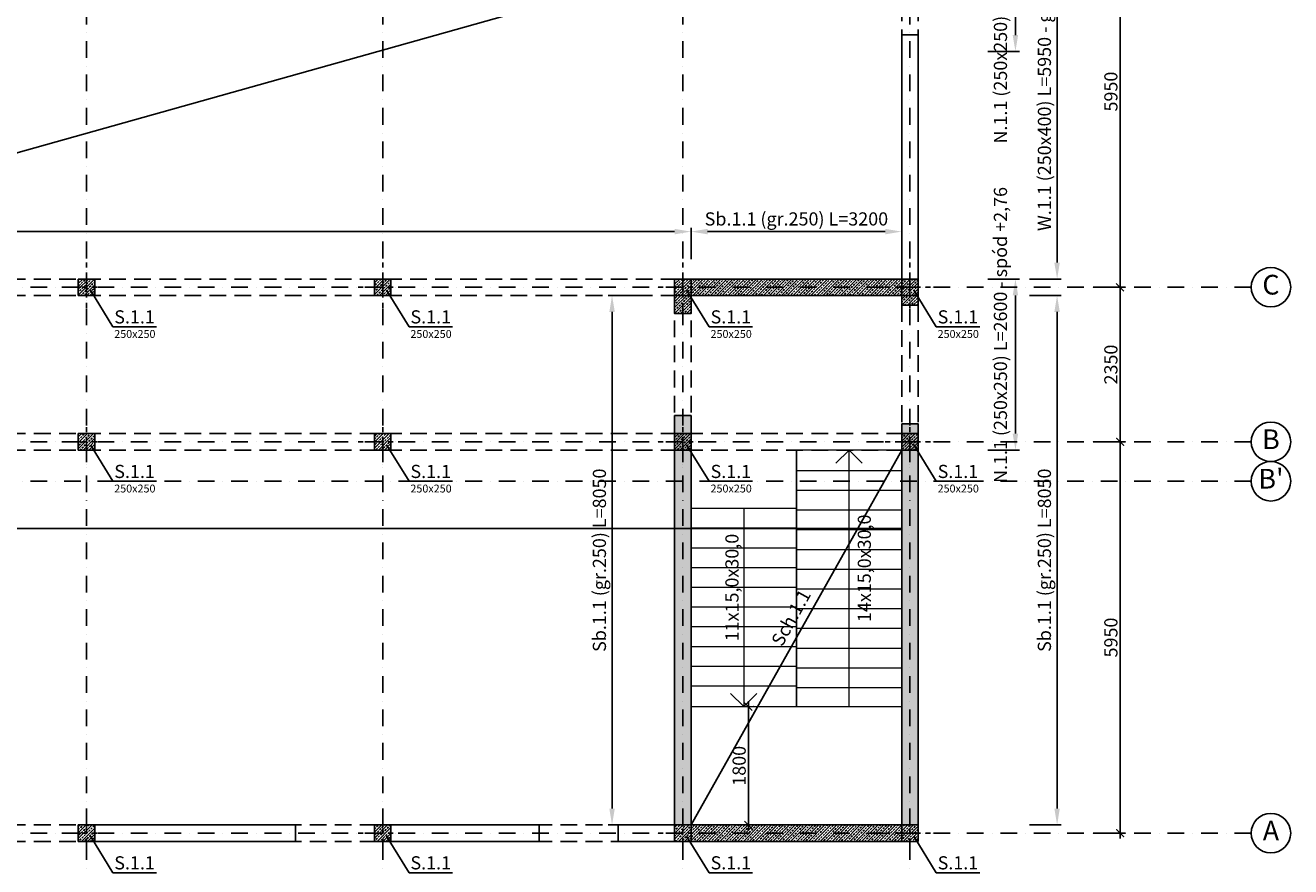
# Model space of a CAD drawing. Extents: x -59066 to 69900, y -547965 to -414864.
# Drawn here: x 50674 to 69900, y -488751 to -475959 of the extents above; entities that cross this region are included whole.
import ezdxf
from ezdxf import colors
from ezdxf.entities.mleader import LeaderData, LeaderLine
from ezdxf.math import Vec2, Vec3

# ---------------------------------------------------------------- set-up
doc = ezdxf.new("R2010")
doc.units = 0
doc.header["$LTSCALE"] = 20
doc.linetypes.add('DASHDOT', pattern=[25.4, 12.7, -6.35, 0, -6.35])
doc.linetypes.add('DASHED', pattern=[19.05, 12.7, -6.35])
doc.layers.get('0').update_dxf_attribs({"color": 1, "linetype": 'CONTINUOUS'})
doc.layers.get('Defpoints').update_dxf_attribs({"linetype": 'CONTINUOUS'})
for name, color, linetype in [('a-osie', 7, 'CONTINUOUS'), ('ap_cienkie', 6, 'CONTINUOUS'), ('ap_osie', 5, 'DASHDOT'), ('ap_przerywane', 7, 'DASHED'), ('ap_sciany', 1, 'CONTINUOUS'), ('ap_slupy', 2, 'CONTINUOUS'), ('ap_wymiary', 7, 'CONTINUOUS')]:
    doc.layers.add(name, color=color, linetype=linetype)
doc.styles.add('ARIAL TEEN', font='arial.ttf')
doc.styles.add('GENERATED_STYLE_2', font='txt')
doc.styles.add('romans_200', font='romans.shx', dxfattribs={"width": 0.7, "height": 200})
doc.styles.get("Standard").update_dxf_attribs({"font": 'SIMPLEX.shx', "width": 0.8})
doc.dimstyles.new('1_100 mm', dxfattribs={"dimtxt": 200, "dimasz": 120, "dimexe": 80, "dimexo": 120, "dimgap": 40, "dimtad": 1, "dimdec": 1, "dimrnd": 5, "dimdsep": 46, "dimtxsty": 'romans_200', "dimblk": 'ARCHTICK', "dimcen": -3, "dimdle": 80, "dimclrd": 6, "dimclre": 6, "dimclrt": 7, "dimadec": 0, "dimazin": 0, "dimtfac": 0.75, "dimtdec": 1, "dimtofl": 0, "dimtmove": 2, "dimatfit": 3, "dimldrblk": 'DOT', "dimfxl": 1, "dimtvp": 1, "dimtolj": 1, "dimtzin": 0, "dimarcsym": 0})
doc.dimstyles.new('wience_1_100', dxfattribs={"dimtxt": 20, "dimasz": 250, "dimexe": 60, "dimexo": 120, "dimgap": 40, "dimtad": 1, "dimdec": 0, "dimrnd": 5, "dimdsep": 46, "dimtxsty": 'romans_200', "dimcen": -20, "dimdle": 1.25, "dimclrd": 6, "dimclre": 6, "dimclrt": 7, "dimadec": 0, "dimazin": 0, "dimtfac": 0.75, "dimtdec": 0, "dimtofl": 0, "dimtmove": 2, "dimatfit": 3, "dimldrblk": 'DOT', "dimfxl": 1, "dimtvp": 1, "dimtolj": 1, "dimtzin": 0, "dimarcsym": 0})

# ---------------------------------------------------------------- blocks, each defined once
blk = doc.blocks.new('250x250')
at = {"layer": 'ap_slupy', "ltscale": 10}
h = blk.add_hatch(dxfattribs=at)
h.set_pattern_fill('ANSI33', color=5, scale=10)
h.set_pattern_definition([(45, (15309.68, -676.754), (-44.901281, 44.901281), []), (45, (15354.58, -676.754), (-44.901281, 44.901281), [31.75, -15.875])])
h.paths.add_polyline_path([(-93018, -457125), (-92768, -457125), (-92768, -457375), (-93018, -457375)])
at = {"layer": 'ap_osie', "ltscale": 0.3}
for p, q in [((-92893, -456875), (-92893, -457625)), ((-93268, -457250), (-92518, -457250))]:
    blk.add_line(p, q, dxfattribs=at)
at = {"layer": 'ap_slupy'}
blk.add_lwpolyline([(-93018, -457125), (-92768, -457125), (-92768, -457375), (-93018, -457375)], close=True, dxfattribs=at)
blk = doc.blocks.new('OPIS SLUPOW')
at = {"color": 6, "transparency": 16777216}
blk.add_line((0, 0), (330, 0), dxfattribs=at)
at = {"color": 1, "transparency": 16777216}
blk.add_attdef('NAZWA', (10.2, 25), '', height=100, dxfattribs=at)
at = {"color": 6, "transparency": 16777216}
blk.add_attdef('WYMIARY', (10, -85), '', height=60, dxfattribs=at)
blk = doc.blocks.new('_None')
blk = doc.blocks.new('*D10')
at = {"layer": 'ap_sciany', "color": 6, "lineweight": -2, "transparency": 16777216}
for p, q in [((65930, -473867), (66411, -473867)), ((66351, -479567), (66351, -474117)), ((65930, -479817), (66411, -479817))]:
    blk.add_line(p, q, dxfattribs=at)
at = {"layer": 'ap_sciany', "color": 6, "transparency": 16777216}
for points in [[(66309, -474117), (66392, -474117), (66351, -473867)], [(66309, -479567), (66392, -479567), (66351, -479817)]]:
    blk.add_solid(points, dxfattribs=at)
at = {"layer": 'Defpoints', "color": 0, "transparency": 16777216}
for p in [(65810, -473867), (66351, -473867), (65810, -479817)]:
    blk.add_point(p, dxfattribs=at)
at = {"layer": 'ap_sciany', "color": 7, "transparency": 16777216, "insert": (66158, -476842), "char_height": 200, "width": 5232.07, "attachment_point": 5, "rotation": 90, "style": 'romans_200'}
blk.add_mtext('\\A1;W.1.1 (250x400) L=5950 - góra +3,62', dxfattribs=at)
blk = doc.blocks.new('_Dot')
at = {"color": 0, "linetype": 'ByBlock', "lineweight": -2}
blk.add_line((-0.5, 0), (-1, 0), dxfattribs=at)
at = {"color": 0, "linetype": 'ByBlock', "const_width": 0.5}
blk.add_lwpolyline([(-0.25, 0, 1), (0.25, 0, 1)], format="xyb", close=True, dxfattribs=at)
blk = doc.blocks.new('*D14')
at = {"layer": 'ap_sciany', "color": 6, "lineweight": -2, "transparency": 16777216}
for p, q in [((13980, -479517), (13980, -479036)), ((60540, -479096), (14230, -479096)), ((60790, -479517), (60790, -479036))]:
    blk.add_line(p, q, dxfattribs=at)
at = {"layer": 'ap_sciany', "color": 6, "transparency": 16777216}
for points in [[(14230, -479054), (14230, -479137), (13980, -479096)], [(60540, -479054), (60540, -479137), (60790, -479096)]]:
    blk.add_solid(points, dxfattribs=at)
at = {"layer": 'Defpoints', "color": 0, "transparency": 16777216}
for p in [(13980, -479096), (13980, -479637), (60790, -479637)]:
    blk.add_point(p, dxfattribs=at)
at = {"layer": 'ap_sciany', "color": 7, "transparency": 16777216, "insert": (37385, -478903), "char_height": 200, "width": 5232.07, "attachment_point": 5, "style": 'romans_200'}
blk.add_mtext('\\A1;W.1.2 (250x400) L=46810 - góra +3,62', dxfattribs=at)
blk = doc.blocks.new('*D15')
at = {"layer": 'ap_sciany', "color": 6, "lineweight": -2, "transparency": 16777216}
for p, q in [((14230, -483189), (14230, -483670)), ((64240, -483189), (64240, -483670)), ((63990, -483610), (14480, -483610))]:
    blk.add_line(p, q, dxfattribs=at)
at = {"layer": 'ap_sciany', "color": 6, "transparency": 16777216}
for points in [[(14480, -483569), (14480, -483652), (14230, -483610)], [(63990, -483569), (63990, -483652), (64240, -483610)]]:
    blk.add_solid(points, dxfattribs=at)
at = {"layer": 'Defpoints', "color": 0, "transparency": 16777216}
for p in [(14230, -483069), (64240, -483069), (14230, -483610)]:
    blk.add_point(p, dxfattribs=at)
at = {"layer": 'ap_sciany', "color": 7, "transparency": 16777216, "insert": (39235, -483418), "char_height": 200, "width": 5232.07, "attachment_point": 5, "style": 'romans_200'}
blk.add_mtext('\\A1;W.1.2 (250x400) L=50010 - góra +3,62', dxfattribs=at)
blk = doc.blocks.new('_ARCHTICK')
at = {"color": 0, "linetype": 'ByBlock', "const_width": 0.15}
blk.add_lwpolyline([(-0.5, -0.5), (0.5, 0.5)], dxfattribs=at)
blk = doc.blocks.new('*D16')
at = {"layer": 'ap_wymiary', "color": 6, "lineweight": -2, "transparency": 16777216}
for p, q in [((66899, -482292), (67388, -482292)), ((67308, -488322), (67308, -482212)), ((66899, -488242), (67388, -488242))]:
    blk.add_line(p, q, dxfattribs=at)
at = {"layer": 'Defpoints', "color": 0, "transparency": 16777216}
for p in [(66779, -482292), (67308, -482292), (66779, -488242)]:
    blk.add_point(p, dxfattribs=at)
at = {"layer": 'ap_wymiary', "color": 6, "lineweight": -2, "transparency": 16777216, "xscale": 120, "yscale": 120, "zscale": 120}
for p, rotation in [((67308, -482292), 90), ((67308, -488242), 270)]:
    blk.add_blockref('_ARCHTICK', p, dxfattribs=dict(at, rotation=rotation))
at = {"layer": 'ap_wymiary', "color": 7, "transparency": 16777216, "insert": (67168, -485267), "char_height": 200, "attachment_point": 5, "rotation": 90, "style": 'romans_200'}
blk.add_mtext('\\A1;5950', dxfattribs=at)
blk = doc.blocks.new('*D17')
at = {"layer": 'ap_wymiary', "color": 6, "lineweight": -2, "transparency": 16777216}
for p, q in [((67308, -482372), (67308, -479862)), ((66899, -479942), (67388, -479942)), ((66899, -482292), (67388, -482292))]:
    blk.add_line(p, q, dxfattribs=at)
at = {"layer": 'Defpoints', "color": 0, "transparency": 16777216}
for p in [(66779, -479942), (67308, -479942), (66779, -482292)]:
    blk.add_point(p, dxfattribs=at)
at = {"layer": 'ap_wymiary', "color": 6, "lineweight": -2, "transparency": 16777216, "xscale": 120, "yscale": 120, "zscale": 120}
for p, rotation in [((67308, -479942), 90), ((67308, -482292), 270)]:
    blk.add_blockref('_ARCHTICK', p, dxfattribs=dict(at, rotation=rotation))
at = {"layer": 'ap_wymiary', "color": 7, "transparency": 16777216, "insert": (67168, -481117), "char_height": 200, "attachment_point": 5, "rotation": 90, "style": 'romans_200'}
blk.add_mtext('\\A1;2350', dxfattribs=at)
blk = doc.blocks.new('*D18')
at = {"layer": 'ap_wymiary', "color": 6, "lineweight": -2, "transparency": 16777216}
for p, q in [((66899, -473992), (67388, -473992)), ((67308, -480022), (67308, -473912)), ((66899, -479942), (67388, -479942))]:
    blk.add_line(p, q, dxfattribs=at)
at = {"layer": 'Defpoints', "color": 0, "transparency": 16777216}
for p in [(66779, -473992), (67308, -473992), (66779, -479942)]:
    blk.add_point(p, dxfattribs=at)
at = {"layer": 'ap_wymiary', "color": 6, "lineweight": -2, "transparency": 16777216, "xscale": 120, "yscale": 120, "zscale": 120}
for p, rotation in [((67308, -473992), 90), ((67308, -479942), 270)]:
    blk.add_blockref('_ARCHTICK', p, dxfattribs=dict(at, rotation=rotation))
at = {"layer": 'ap_wymiary', "color": 7, "transparency": 16777216, "insert": (67168, -476967), "char_height": 200, "attachment_point": 5, "rotation": 90, "style": 'romans_200'}
blk.add_mtext('\\A1;5950', dxfattribs=at)
blk = doc.blocks.new('*D22')
at = {"layer": 'ap_sciany', "color": 6, "lineweight": -2, "transparency": 16777216}
for p, q in [((60010, -480067), (59529, -480067)), ((59589, -487867), (59589, -480317)), ((60010, -488117), (59529, -488117))]:
    blk.add_line(p, q, dxfattribs=at)
at = {"layer": 'ap_sciany', "color": 6, "transparency": 16777216}
for points in [[(59548, -480317), (59631, -480317), (59589, -480067)], [(59548, -487867), (59631, -487867), (59589, -488117)]]:
    blk.add_solid(points, dxfattribs=at)
at = {"layer": 'Defpoints', "color": 0, "transparency": 16777216}
for p in [(59589, -480067), (60130, -480067), (60130, -488117)]:
    blk.add_point(p, dxfattribs=at)
at = {"layer": 'ap_sciany', "color": 7, "transparency": 16777216, "insert": (59397, -484092), "char_height": 200, "width": 5232.07, "attachment_point": 5, "rotation": 90, "style": 'romans_200'}
blk.add_mtext('\\A1;Sb.1.1 (gr.250) L=8050', dxfattribs=at)
blk = doc.blocks.new('*D35')
at = {"layer": 'ap_sciany', "color": 6, "lineweight": -2, "transparency": 16777216}
for p, q in [((65297, -474657), (65778, -474657)), ((65718, -476107), (65718, -474907)), ((65297, -476357), (65778, -476357))]:
    blk.add_line(p, q, dxfattribs=at)
at = {"layer": 'ap_sciany', "color": 6, "transparency": 16777216}
for points in [[(65676, -474907), (65759, -474907), (65718, -474657)], [(65676, -476107), (65759, -476107), (65718, -476357)]]:
    blk.add_solid(points, dxfattribs=at)
at = {"layer": 'Defpoints', "color": 0, "transparency": 16777216}
for p in [(65177, -474657), (65718, -474657), (65177, -476357)]:
    blk.add_point(p, dxfattribs=at)
at = {"layer": 'ap_sciany', "color": 7, "transparency": 16777216, "insert": (65490, -475507), "char_height": 200, "width": 5232.07, "attachment_point": 5, "rotation": 90, "style": 'romans_200'}
blk.add_mtext('\\A1;N.1.1 (250x250) L=1700 - spód +2,76', dxfattribs=at)
blk = doc.blocks.new('*D36')
at = {"layer": 'ap_sciany', "color": 6, "lineweight": -2, "transparency": 16777216}
for p, q in [((65297, -479817), (65778, -479817)), ((65718, -482167), (65718, -480067)), ((65297, -482417), (65778, -482417))]:
    blk.add_line(p, q, dxfattribs=at)
at = {"layer": 'ap_sciany', "color": 6, "transparency": 16777216}
for points in [[(65676, -480067), (65759, -480067), (65718, -479817)], [(65676, -482167), (65759, -482167), (65718, -482417)]]:
    blk.add_solid(points, dxfattribs=at)
at = {"layer": 'Defpoints', "color": 0, "transparency": 16777216}
for p in [(65177, -479817), (65718, -479817), (65177, -482417)]:
    blk.add_point(p, dxfattribs=at)
at = {"layer": 'ap_sciany', "color": 7, "transparency": 16777216, "insert": (65490, -480667), "char_height": 200, "width": 5232.07, "attachment_point": 5, "rotation": 90, "style": 'romans_200'}
blk.add_mtext('\\A1;N.1.1 (250x250) L=2600 - spód +2,76', dxfattribs=at)
blk = doc.blocks.new('*D161')
at = {"layer": 'ap_sciany', "color": 6, "lineweight": -2, "transparency": 16777216}
for p, q in [((65930, -480067), (66411, -480067)), ((66351, -487867), (66351, -480317)), ((65930, -488117), (66411, -488117))]:
    blk.add_line(p, q, dxfattribs=at)
at = {"layer": 'ap_sciany', "color": 6, "transparency": 16777216}
for points in [[(66309, -480317), (66392, -480317), (66351, -480067)], [(66309, -487867), (66392, -487867), (66351, -488117)]]:
    blk.add_solid(points, dxfattribs=at)
at = {"layer": 'Defpoints', "color": 0, "transparency": 16777216}
for p in [(65810, -480067), (66351, -480067), (65810, -488117)]:
    blk.add_point(p, dxfattribs=at)
at = {"layer": 'ap_sciany', "color": 7, "transparency": 16777216, "insert": (66158, -484092), "char_height": 200, "width": 5232.07, "attachment_point": 5, "rotation": 90, "style": 'romans_200'}
blk.add_mtext('\\A1;Sb.1.1 (gr.250) L=8050', dxfattribs=at)
blk = doc.blocks.new('*D163')
at = {"layer": 'ap_sciany', "color": 6, "lineweight": -2, "transparency": 16777216}
for p, q in [((60790, -479517), (60790, -479036)), ((63740, -479096), (61040, -479096)), ((63990, -479517), (63990, -479036))]:
    blk.add_line(p, q, dxfattribs=at)
at = {"layer": 'ap_sciany', "color": 6, "transparency": 16777216}
for points in [[(61040, -479054), (61040, -479137), (60790, -479096)], [(63740, -479054), (63740, -479137), (63990, -479096)]]:
    blk.add_solid(points, dxfattribs=at)
at = {"layer": 'Defpoints', "color": 0, "transparency": 16777216}
for p in [(60790, -479096), (60790, -479637), (63990, -479637)]:
    blk.add_point(p, dxfattribs=at)
at = {"layer": 'ap_sciany', "color": 7, "transparency": 16777216, "insert": (62390, -478903), "char_height": 200, "width": 5232.07, "attachment_point": 5, "style": 'romans_200'}
blk.add_mtext('\\A1;Sb.1.1 (gr.250) L=3200', dxfattribs=at)
blk = doc.blocks.new('*D308')
at = {"layer": 'ap_wymiary', "color": 6, "lineweight": -2, "transparency": 16777216}
for p, q in [((61660, -486237), (61660, -488197)), ((61735, -486317), (61740, -486317)), ((61735, -488117), (61740, -488117))]:
    blk.add_line(p, q, dxfattribs=at)
at = {"layer": 'Defpoints', "color": 0, "transparency": 16777216}
for p in [(61615, -486317), (61615, -488117), (61660, -488117)]:
    blk.add_point(p, dxfattribs=at)
at = {"layer": 'ap_wymiary', "color": 6, "lineweight": -2, "transparency": 16777216, "xscale": 120, "yscale": 120, "zscale": 120}
for p, rotation in [((61660, -486317), 90), ((61660, -488117), 270)]:
    blk.add_blockref('_ARCHTICK', p, dxfattribs=dict(at, rotation=rotation))
at = {"layer": 'ap_wymiary', "color": 7, "transparency": 16777216, "insert": (61520, -487217), "char_height": 200, "attachment_point": 5, "rotation": 90, "style": 'romans_200'}
blk.add_mtext('\\A1;1800', dxfattribs=at)

msp = doc.modelspace()

# ---------------------------------------------------------------- hatches: boundary and pattern name
at = {"layer": 'ap_cienkie'}
h = msp.add_hatch(dxfattribs=at)
h.set_pattern_fill('ANSI33', color=5, scale=10)
h.paths.add_polyline_path([(60789.98, -479816.55), (63989.98, -479816.55), (63989.98, -480066.55), (60789.98, -480066.55)])
h.paths.add_polyline_path([(63989.98, -480216.55), (64239.98, -480216.55), (64239.98, -480066.55), (63989.98, -480066.55)])
h = msp.add_hatch(dxfattribs=at)
h.set_pattern_fill('ANSI33', color=5, scale=10)
h.paths.add_polyline_path([(60539.98, -480066.55), (60789.98, -480066.55), (60789.98, -480341.55), (60539.98, -480341.55)])
h = msp.add_hatch(dxfattribs=at)
h.set_pattern_fill('ANSI33', color=5, scale=10)
h.paths.add_polyline_path([(60539.98, -488116.55), (60789.98, -488116.55), (60789.98, -481891.55), (60539.98, -481891.55)])
h = msp.add_hatch(dxfattribs=at)
h.set_pattern_fill('ANSI33', color=5, scale=10)
h.paths.add_polyline_path([(63989.98, -482016.55), (64239.98, -482016.55), (64239.98, -488116.55), (63989.98, -488116.55)])
h = msp.add_hatch(dxfattribs=at)
h.set_pattern_fill('ANSI33', color=5, scale=10)
h.paths.add_polyline_path([(60789.98, -488366.55), (63989.98, -488366.55), (63989.98, -488116.55), (60789.98, -488116.55)])

# ---------------------------------------------------------------- linework, layer by layer
at = {"layer": 'a-osie', "color": 1, "linetype": 'Continuous', "ltscale": 3}
for centre in [(69599.98, -479941.55), (69599.98, -482291.55), (69599.98, -482891.55), (69599.98, -488241.55)]:
    msp.add_circle(centre, 300, dxfattribs=at)
at = {"layer": 'ap_cienkie'}
for p, q in [((14229.98, -488116.55), (63989.98, -474116.55)), ((60789.98, -488116.55), (63989.98, -482416.55)), ((62389.98, -482416.55), (62389.98, -486316.55)), ((60789.98, -483306.55), (60789.98, -488116.55)), ((63989.98, -483306.55), (63989.98, -488116.55)), ((60789.98, -488116.55), (63989.98, -488116.55))]:
    msp.add_line(p, q, dxfattribs=at)
at = {"layer": 'ap_cienkie', "color": 161, "lineweight": 9, "ltscale": 0.2}
for p, q in [((63989.98, -482416.55), (62389.98, -482416.55)), ((63189.98, -482416.55), (62989.98, -482616.55)), ((63189.98, -486326.55), (63189.98, -482416.55)), ((63389.98, -482616.55), (63189.98, -482416.55)), ((62389.98, -482726.55), (63989.98, -482726.55)), ((62389.98, -483026.55), (63989.98, -483026.55)), ((62389.98, -483306.55), (60789.98, -483306.55)), ((61589.98, -483306.55), (61589.98, -485106.55)), ((62389.98, -483326.55), (63989.98, -483326.55)), ((62389.98, -483606.55), (60789.98, -483606.55)), ((62389.98, -483626.55), (63989.98, -483626.55)), ((62389.98, -483906.55), (60789.98, -483906.55)), ((62389.98, -483926.55), (63989.98, -483926.55)), ((62389.98, -484206.55), (60789.98, -484206.55)), ((62389.98, -484226.55), (63989.98, -484226.55)), ((62389.98, -484506.55), (60789.98, -484506.55)), ((62389.98, -484526.55), (63989.98, -484526.55)), ((62389.98, -484806.55), (60789.98, -484806.55)), ((62389.98, -484826.55), (63989.98, -484826.55)), ((62389.98, -485106.55), (60789.98, -485106.55)), ((61589.98, -485106.55), (61589.98, -486316.55)), ((62389.98, -485126.55), (63989.98, -485126.55)), ((62389.98, -485406.55), (60789.98, -485406.55)), ((62389.98, -485426.55), (63989.98, -485426.55)), ((62389.98, -485706.55), (60789.98, -485706.55)), ((62389.98, -485726.55), (63989.98, -485726.55)), ((62389.98, -486006.55), (60789.98, -486006.55)), ((61389.98, -486116.55), (61589.98, -486316.55)), ((61589.98, -486316.55), (61789.98, -486116.55)), ((62389.98, -486026.55), (63989.98, -486026.55)), ((60789.98, -486316.55), (63989.98, -486316.55))]:
    msp.add_line(p, q, dxfattribs=at)
at = {"layer": 'ap_osie'}
for p, q in [((51604.98, -466546), (51604.98, -494943)), ((56104.98, -466546), (56104.98, -494943)), ((60664.98, -466546), (60664.98, -494943)), ((64114.98, -466546), (64114.98, -494943)), ((69299.98, -479941.55), (-15551.35, -479941.55)), ((69299.98, -482291.55), (-15551.35, -482291.55)), ((69299.98, -482891.55), (-15551.35, -482891.55)), ((69299.98, -488241.55), (-15551.35, -488241.55))]:
    msp.add_line(p, q, dxfattribs=at)
at = {"layer": 'ap_przerywane'}
for p, q in [((14229.98, -479816.55), (63989.98, -479816.55)), ((14229.98, -480066.55), (63989.98, -480066.55)), ((14229.98, -482166.55), (63989.98, -482166.55)), ((14229.98, -482416.55), (63989.98, -482416.55)), ((14229.98, -488116.55), (63989.98, -488116.55)), ((14229.98, -488366.55), (63989.98, -488366.55))]:
    msp.add_line(p, q, dxfattribs=at)
for points in [[(63989.98, -474116.55), (63989.98, -488116.55)], [(64239.98, -474116.55), (64239.98, -488116.55)], [(60539.98, -480066.55), (60539.98, -488116.55)], [(60789.98, -480066.55), (60789.98, -488116.55)]]:
    msp.add_lwpolyline(points, dxfattribs=at)
at = {"layer": 'ap_sciany'}
for points in [[(63989.98, -476106.55), (64239.98, -476106.55), (64239.98, -479816.55), (63989.98, -479816.55)], [(54779.98, -488366.55), (51479.98, -488366.55), (51479.98, -488116.55), (54779.98, -488116.55)], [(55979.98, -488366.55), (58479.98, -488366.55), (58479.98, -488116.55), (55979.98, -488116.55)], [(59679.98, -488366.55), (60539.98, -488366.55), (60539.98, -488116.55), (59679.98, -488116.55)]]:
    msp.add_lwpolyline(points, close=True, dxfattribs=at)
at = {"layer": 'ap_slupy'}
for points in [[(60789.98, -479816.55), (63989.98, -479816.55), (63989.98, -480066.55), (60789.98, -480066.55)], [(60539.98, -480066.55), (60789.98, -480066.55), (60789.98, -480341.55), (60539.98, -480341.55)], [(63989.98, -480216.55), (64239.98, -480216.55), (64239.98, -480066.55), (63989.98, -480066.55)], [(60539.98, -488116.55), (60789.98, -488116.55), (60789.98, -481891.55), (60539.98, -481891.55)], [(63989.98, -482016.55), (64239.98, -482016.55), (64239.98, -488116.55), (63989.98, -488116.55)], [(60789.98, -488366.55), (63989.98, -488366.55), (63989.98, -488116.55), (60789.98, -488116.55)]]:
    msp.add_lwpolyline(points, close=True, dxfattribs=at)

# ---------------------------------------------------------------- block references
at = {"layer": 'ap_sciany'}
for p in [(144497.9, -22691.28), (148997.9, -22691.28), (153557.9, -22691.28), (157007.9, -22691.28), (144497.9, -25041.28), (148997.9, -25041.28), (153557.9, -25041.28), (157007.9, -25041.28), (144497.9, -30991.28), (148997.9, -30991.28), (153557.9, -30991.28), (157007.9, -30991.28)]:
    msp.add_blockref('250x250', p, dxfattribs=at)

# ---------------------------------------------------------------- texts
at = {"layer": 'a-osie', "color": 1, "linetype": 'Continuous', "ltscale": 3, "char_height": 300, "width": 1191.8869, "attachment_point": 5, "style": 'ARIAL TEEN'}
for s, insert in [('C', (69599.98, -479941.55)), ('B', (69599.98, -482291.55)), ("B'", (69599.98, -482891.55)), ('A', (69599.98, -488241.55))]:
    msp.add_mtext(s, dxfattribs=dict(at, insert=insert))
at = {"layer": 'ap_wymiary', "linetype": 'Continuous', "char_height": 200, "attachment_point": 9, "rotation": 90, "style": 'GENERATED_STYLE_2'}
for s, insert in [('\\A1;{\\fArial Narrow Europa Środkowa|b0|i0|c238|p34;14x15,0x30,0}', (63521.81, -483396.53)), ('\\A1;{\\fArial Narrow Europa Środkowa|b0|i0|c238|p34;11x15,0x30,0}', (61510.81, -483689.53))]:
    msp.add_mtext(s, dxfattribs=dict(at, insert=insert))
at = {"layer": 'ap_wymiary', "insert": (61997.46, -485320.61), "char_height": 200, "attachment_point": 1, "rotation": 61, "style": 'romans_200'}
msp.add_mtext_dynamic_manual_height_columns('Sch.1.1', width=2014.8879, gutter_width=1000, heights=[0], dxfattribs=at)

# ---------------------------------------------------------------- dimensions: what is measured, and where the dimension line sits
at = {"layer": 'ap_sciany'}
for base, p1, p2, picture, middle in [((65717.75, -474656.55), (65176.68, -476356.55), (65176.68, -474656.55), '*D35', (65490, -475506.55)), ((65717.75, -479816.55), (65176.68, -482416.55), (65176.68, -479816.55), '*D36', (65490, -480666.55))]:
    dim = msp.add_linear_dim(base=base, p1=p1, p2=p2, angle=90, text='N.1.1 (250x250) L=<> - spód +2,76', dimstyle='wience_1_100', dxfattribs=at)
    dim.commit()
    dim.dimension.update_dxf_attribs({"geometry": picture, "text_midpoint": middle, "dimtype": 160})
for base, p1, p2, angle, text, picture, middle in [((66350.75, -473866.55), (65809.68, -479816.55), (65809.68, -473866.55), 90, 'W.1.1 (250x400) L=<> - góra +3,62', '*D10', (66158.37, -476841.55)), ((13979.98, -479095.82), (60789.98, -479636.9), (13979.98, -479636.9), 180, 'W.1.2 (250x400) L=<> - góra +3,62', '*D14', (37384.98, -478903.44)), ((60789.98, -479095.82), (63989.98, -479636.9), (60789.98, -479636.9), 180, 'Sb.1.1 (gr.250) L=<>', '*D163', (62389.98, -478903.44)), ((59589.28, -480066.55), (60130.35, -488116.55), (60130.35, -480066.55), 90, 'Sb.1.1 (gr.250) L=<>', '*D22', (59396.9, -484091.55)), ((66350.75, -480066.55), (65809.68, -488116.55), (65809.68, -480066.55), 90, 'Sb.1.1 (gr.250) L=<>', '*D161', (66158.37, -484091.55)), ((14229.98, -483610.27), (64239.98, -483069.2), (14229.98, -483069.2), 180, 'W.1.2 (250x400) L=<> - góra +3,62', '*D15', (39234.98, -483417.89))]:
    dim = msp.add_linear_dim(base=base, p1=p1, p2=p2, angle=angle, text=text, dimstyle='wience_1_100', dxfattribs=at)
    dim.commit()
    dim.dimension.update_dxf_attribs({"geometry": picture, "text_midpoint": middle})
at = {"layer": 'ap_wymiary'}
for base, p1, p2, picture, middle in [((67307.6, -473991.55), (66779.36, -479941.55), (66779.36, -473991.55), '*D18', (67167.6, -476966.55)), ((67307.6, -479941.55), (66779.36, -482291.55), (66779.36, -479941.55), '*D17', (67167.6, -481116.55)), ((67307.6, -482291.55), (66779.36, -488241.55), (66779.36, -482291.55), '*D16', (67167.6, -485266.55))]:
    dim = msp.add_linear_dim(base=base, p1=p1, p2=p2, angle=90, dimstyle='1_100 mm', override={"dimfxl": 0.1}, dxfattribs=at)
    dim.commit()
    dim.dimension.update_dxf_attribs({"geometry": picture, "text_midpoint": middle})
dim = msp.add_linear_dim(base=(61660, -488116.55), p1=(61615, -486316.55), p2=(61615, -488116.55), angle=90, dimstyle='1_100 mm', dxfattribs=at)
dim.commit()
dim.dimension.update_dxf_attribs({"geometry": '*D308', "text_midpoint": (61520, -487216.55)})

# ---------------------------------------------------------------- leaders
ml = msp.add_multileader_block('Standard')
ml.set_content('OPIS SLUPOW', color=3, scale=2)
ml.set_attribute('WYMIARY', '250x250', width=0)
ml.set_attribute('NAZWA', 'S.1.1', width=0)
ml.set_leader_properties(color=6, linetype='ByLayer', lineweight=-1)
ml.set_arrow_properties(name='NONE')
ml.build(insert=Vec2(0, 0))
ml.multileader.update_dxf_attribs({"has_dogleg": 0, "arrow_head_size": 200, "block_connection_type": 1})
ctx = ml.context
ctx.base_point, ctx.char_height, ctx.arrow_head_size, ctx.landing_gap_size, ctx.plane_origin = Vec3(52005.39, -480542.09), 8, 200, 4, Vec3(50409.64, -482303.63)
ctx.attachment_type = 1
notes = []
notes.append((ctx, [(0, (1, 1, 0), (51481.09, -480542.09), (1, 0), 524.3, [(0, [(51662.49, -479986.82)], 0, [])])]))
ctx.block.insert = Vec3(52005.39, -480542.09)
ml = msp.add_multileader_block('Standard')
ml.set_content('OPIS SLUPOW', color=3, scale=2)
ml.set_attribute('WYMIARY', '250x250', width=0)
ml.set_attribute('NAZWA', 'S.1.1', width=0)
ml.set_leader_properties(color=6, linetype='ByLayer', lineweight=-1)
ml.set_arrow_properties(name='NONE')
ml.build(insert=Vec2(0, 0))
ml.multileader.update_dxf_attribs({"has_dogleg": 0, "arrow_head_size": 200, "block_connection_type": 1})
ctx = ml.context
ctx.base_point, ctx.char_height, ctx.arrow_head_size, ctx.landing_gap_size, ctx.plane_origin = Vec3(56505.39, -480542.09), 8, 200, 4, Vec3(54909.64, -482303.63)
ctx.attachment_type = 1
notes.append((ctx, [(0, (1, 1, 0), (55981.09, -480542.09), (1, 0), 524.3, [(0, [(56162.49, -479986.82)], 0, [])])]))
ctx.block.insert = Vec3(56505.39, -480542.09)
ml = msp.add_multileader_block('Standard')
ml.set_content('OPIS SLUPOW', color=3, scale=2)
ml.set_attribute('WYMIARY', '250x250', width=0)
ml.set_attribute('NAZWA', 'S.1.1', width=0)
ml.set_leader_properties(color=6, linetype='ByLayer', lineweight=-1)
ml.set_arrow_properties(name='NONE')
ml.build(insert=Vec2(0, 0))
ml.multileader.update_dxf_attribs({"has_dogleg": 0, "arrow_head_size": 200, "block_connection_type": 1})
ctx = ml.context
ctx.base_point, ctx.char_height, ctx.arrow_head_size, ctx.landing_gap_size, ctx.plane_origin = Vec3(61065.39, -480542.09), 8, 200, 4, Vec3(59469.64, -482303.63)
ctx.attachment_type = 1
notes.append((ctx, [(0, (1, 1, 0), (60541.09, -480542.09), (1, 0), 524.3, [(0, [(60722.49, -479986.82)], 0, [])])]))
ctx.block.insert = Vec3(61065.39, -480542.09)
ml = msp.add_multileader_block('Standard')
ml.set_content('OPIS SLUPOW', color=3, scale=2)
ml.set_attribute('WYMIARY', '250x250', width=0)
ml.set_attribute('NAZWA', 'S.1.1', width=0)
ml.set_leader_properties(color=6, linetype='ByLayer', lineweight=-1)
ml.set_arrow_properties(name='NONE')
ml.build(insert=Vec2(0, 0))
ml.multileader.update_dxf_attribs({"has_dogleg": 0, "arrow_head_size": 200, "block_connection_type": 1})
ctx = ml.context
ctx.base_point, ctx.char_height, ctx.arrow_head_size, ctx.landing_gap_size, ctx.plane_origin = Vec3(64515.39, -480542.09), 8, 200, 4, Vec3(62919.64, -482303.63)
ctx.attachment_type = 1
notes.append((ctx, [(0, (1, 1, 0), (63991.09, -480542.09), (1, 0), 524.3, [(0, [(64172.49, -479986.82)], 0, [])])]))
ctx.block.insert = Vec3(64515.39, -480542.09)
ml = msp.add_multileader_block('Standard')
ml.set_content('OPIS SLUPOW', color=3, scale=2)
ml.set_attribute('WYMIARY', '250x250', width=0)
ml.set_attribute('NAZWA', 'S.1.1', width=0)
ml.set_leader_properties(color=6, linetype='ByLayer', lineweight=-1)
ml.set_arrow_properties(name='NONE')
ml.build(insert=Vec2(0, 0))
ml.multileader.update_dxf_attribs({"has_dogleg": 0, "arrow_head_size": 200, "block_connection_type": 1})
ctx = ml.context
ctx.base_point, ctx.char_height, ctx.arrow_head_size, ctx.landing_gap_size, ctx.plane_origin = Vec3(52005.39, -482892.09), 8, 200, 4, Vec3(50409.64, -484653.63)
ctx.attachment_type = 1
notes.append((ctx, [(0, (1, 1, 0), (51481.09, -482892.09), (1, 0), 524.3, [(0, [(51662.49, -482336.82)], 0, [])])]))
ctx.block.insert = Vec3(52005.39, -482892.09)
ml = msp.add_multileader_block('Standard')
ml.set_content('OPIS SLUPOW', color=3, scale=2)
ml.set_attribute('WYMIARY', '250x250', width=0)
ml.set_attribute('NAZWA', 'S.1.1', width=0)
ml.set_leader_properties(color=6, linetype='ByLayer', lineweight=-1)
ml.set_arrow_properties(name='NONE')
ml.build(insert=Vec2(0, 0))
ml.multileader.update_dxf_attribs({"has_dogleg": 0, "arrow_head_size": 200, "block_connection_type": 1})
ctx = ml.context
ctx.base_point, ctx.char_height, ctx.arrow_head_size, ctx.landing_gap_size, ctx.plane_origin = Vec3(56505.39, -482892.09), 8, 200, 4, Vec3(54909.64, -484653.63)
ctx.attachment_type = 1
notes.append((ctx, [(0, (1, 1, 0), (55981.09, -482892.09), (1, 0), 524.3, [(0, [(56162.49, -482336.82)], 0, [])])]))
ctx.block.insert = Vec3(56505.39, -482892.09)
ml = msp.add_multileader_block('Standard')
ml.set_content('OPIS SLUPOW', color=3, scale=2)
ml.set_attribute('WYMIARY', '250x250', width=0)
ml.set_attribute('NAZWA', 'S.1.1', width=0)
ml.set_leader_properties(color=6, linetype='ByLayer', lineweight=-1)
ml.set_arrow_properties(name='NONE')
ml.build(insert=Vec2(0, 0))
ml.multileader.update_dxf_attribs({"has_dogleg": 0, "arrow_head_size": 200, "block_connection_type": 1})
ctx = ml.context
ctx.base_point, ctx.char_height, ctx.arrow_head_size, ctx.landing_gap_size, ctx.plane_origin = Vec3(61065.39, -482892.09), 8, 200, 4, Vec3(59469.64, -484653.63)
ctx.attachment_type = 1
notes.append((ctx, [(0, (1, 1, 0), (60541.09, -482892.09), (1, 0), 524.3, [(0, [(60722.49, -482336.82)], 0, [])])]))
ctx.block.insert = Vec3(61065.39, -482892.09)
ml = msp.add_multileader_block('Standard')
ml.set_content('OPIS SLUPOW', color=3, scale=2)
ml.set_attribute('WYMIARY', '250x250', width=0)
ml.set_attribute('NAZWA', 'S.1.1', width=0)
ml.set_leader_properties(color=6, linetype='ByLayer', lineweight=-1)
ml.set_arrow_properties(name='NONE')
ml.build(insert=Vec2(0, 0))
ml.multileader.update_dxf_attribs({"has_dogleg": 0, "arrow_head_size": 200, "block_connection_type": 1})
ctx = ml.context
ctx.base_point, ctx.char_height, ctx.arrow_head_size, ctx.landing_gap_size, ctx.plane_origin = Vec3(64515.39, -482892.09), 8, 200, 4, Vec3(62919.64, -484653.63)
ctx.attachment_type = 1
notes.append((ctx, [(0, (1, 1, 0), (63991.09, -482892.09), (1, 0), 524.3, [(0, [(64172.49, -482336.82)], 0, [])])]))
ctx.block.insert = Vec3(64515.39, -482892.09)
ml = msp.add_multileader_block('Standard')
ml.set_content('OPIS SLUPOW', color=3, scale=2)
ml.set_attribute('WYMIARY', '250x250', width=0)
ml.set_attribute('NAZWA', 'S.1.1', width=0)
ml.set_leader_properties(color=6, linetype='ByLayer', lineweight=-1)
ml.set_arrow_properties(name='NONE')
ml.build(insert=Vec2(0, 0))
ml.multileader.update_dxf_attribs({"has_dogleg": 0, "arrow_head_size": 200, "block_connection_type": 1})
ctx = ml.context
ctx.base_point, ctx.char_height, ctx.arrow_head_size, ctx.landing_gap_size, ctx.plane_origin = Vec3(52005.39, -488842.09), 8, 200, 4, Vec3(50409.64, -490603.63)
ctx.attachment_type = 1
notes.append((ctx, [(0, (1, 1, 0), (51481.09, -488842.09), (1, 0), 524.3, [(0, [(51662.49, -488286.82)], 0, [])])]))
ctx.block.insert = Vec3(52005.39, -488842.09)
ml = msp.add_multileader_block('Standard')
ml.set_content('OPIS SLUPOW', color=3, scale=2)
ml.set_attribute('WYMIARY', '250x250', width=0)
ml.set_attribute('NAZWA', 'S.1.1', width=0)
ml.set_leader_properties(color=6, linetype='ByLayer', lineweight=-1)
ml.set_arrow_properties(name='NONE')
ml.build(insert=Vec2(0, 0))
ml.multileader.update_dxf_attribs({"has_dogleg": 0, "arrow_head_size": 200, "block_connection_type": 1})
ctx = ml.context
ctx.base_point, ctx.char_height, ctx.arrow_head_size, ctx.landing_gap_size, ctx.plane_origin = Vec3(56505.39, -488842.09), 8, 200, 4, Vec3(54909.64, -490603.63)
ctx.attachment_type = 1
notes.append((ctx, [(0, (1, 1, 0), (55981.09, -488842.09), (1, 0), 524.3, [(0, [(56162.49, -488286.82)], 0, [])])]))
ctx.block.insert = Vec3(56505.39, -488842.09)
ml = msp.add_multileader_block('Standard')
ml.set_content('OPIS SLUPOW', color=3, scale=2)
ml.set_attribute('WYMIARY', '250x250', width=0)
ml.set_attribute('NAZWA', 'S.1.1', width=0)
ml.set_leader_properties(color=6, linetype='ByLayer', lineweight=-1)
ml.set_arrow_properties(name='NONE')
ml.build(insert=Vec2(0, 0))
ml.multileader.update_dxf_attribs({"has_dogleg": 0, "arrow_head_size": 200, "block_connection_type": 1})
ctx = ml.context
ctx.base_point, ctx.char_height, ctx.arrow_head_size, ctx.landing_gap_size, ctx.plane_origin = Vec3(61065.39, -488842.09), 8, 200, 4, Vec3(59469.64, -490603.63)
ctx.attachment_type = 1
notes.append((ctx, [(0, (1, 1, 0), (60541.09, -488842.09), (1, 0), 524.3, [(0, [(60722.49, -488286.82)], 0, [])])]))
ctx.block.insert = Vec3(61065.39, -488842.09)
ml = msp.add_multileader_block('Standard')
ml.set_content('OPIS SLUPOW', color=3, scale=2)
ml.set_attribute('WYMIARY', '250x250', width=0)
ml.set_attribute('NAZWA', 'S.1.1', width=0)
ml.set_leader_properties(color=6, linetype='ByLayer', lineweight=-1)
ml.set_arrow_properties(name='NONE')
ml.build(insert=Vec2(0, 0))
ml.multileader.update_dxf_attribs({"has_dogleg": 0, "arrow_head_size": 200, "block_connection_type": 1})
ctx = ml.context
ctx.base_point, ctx.char_height, ctx.arrow_head_size, ctx.landing_gap_size, ctx.plane_origin = Vec3(64515.39, -488842.09), 8, 200, 4, Vec3(62919.64, -490603.63)
ctx.attachment_type = 1
notes.append((ctx, [(0, (1, 1, 0), (63991.09, -488842.09), (1, 0), 524.3, [(0, [(64172.49, -488286.82)], 0, [])])]))
ctx.block.insert = Vec3(64515.39, -488842.09)
for ctx, leaders in notes:
    for number, flags, end, landing, length, lines in leaders:
        leader = LeaderData()
        leader.index, (leader.has_last_leader_line, leader.has_dogleg_vector, leader.attachment_direction) = number, flags
        leader.last_leader_point, leader.dogleg_vector, leader.dogleg_length = Vec3(end), Vec3(landing), length
        for number, points, colour, breaks in lines:
            line = LeaderLine()
            line.index, line.vertices, line.color, line.breaks = number, Vec3.list(points), colors.encode_raw_color(colour), breaks
            leader.lines.append(line)
        ctx.leaders.append(leader)

doc.saveas('drawing.dxf')
